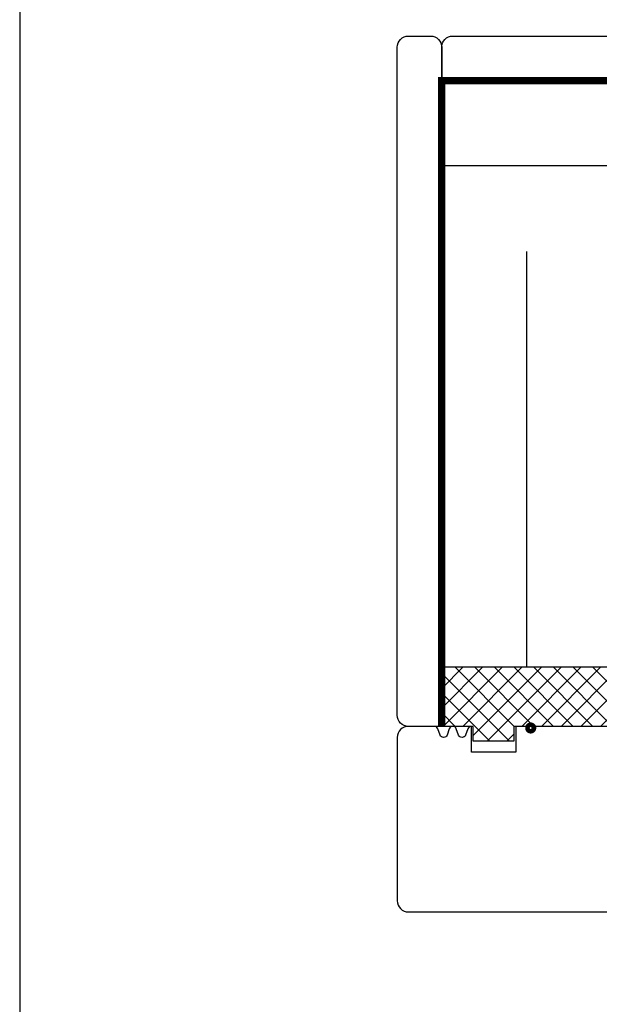
# Model space of a CAD drawing. Units: millimetres. Extents: x -390 to 660, y -6 to 790.
# Drawn here: x -390 to -234, y 349 to 614 of the extents above; entities that cross this region are included whole.
import ezdxf

# ---------------------------------------------------------------- set-up
doc = ezdxf.new("R2010")
doc.units = ezdxf.units.MM
doc.header["$LTSCALE"] = 0.5
doc.linetypes.add('ACAD_ISO03W100', pattern=[30, 12, -18])
for name, color, linetype in [('1', 7, 'Continuous'), ('2', 4, 'Continuous'), ('ICTEXT', 7, 'Continuous'), ('SKR', 6, 'Continuous')]:
    doc.layers.add(name, color=color, linetype=linetype)
doc.layers.add('HELPLINES', color=5, linetype='Continuous', plot=False)
doc.linetypes.add('BATTING', pattern='A,0.00254,-2.54,[134,ltypeshp.shx,S=2.54,R=0,X=-2.54,Y=0],-5.08,[134,ltypeshp.shx,S=2.54,R=180,X=2.54,Y=0],-2.54', length=10.16254)

# ---------------------------------------------------------------- blocks, each defined once
blk = doc.blocks.new('*U7')
at = {"layer": 'HELPLINES'}
blk.add_lwpolyline([(6, 291), (-414, 291), (-414, -6), (6, -6)], close=True, dxfattribs=at)
blk = doc.blocks.new('205K50X89', base_point=(4238.52, 401.17))
at = {"layer": '2'}
blk.add_lwpolyline([(88.5, 35.3), (84.5, 35.3), (84.5, 11.5), (88.5, 11.5, -0.414214), (89.5, 10.5), (89.5, 1.5, -0.414214), (88, 0), (32, 0), (32, 7), (20, 7), (20, 0, -0.314197), (19.06, 0.65), (18.44, 2.35, 0.697224), (16.56, 2.35), (15.94, 0.65, -0.697224), (14.06, 0.65), (13.44, 2.35, 0.697224), (11.56, 2.35), (10.94, 0.65, -0.314197), (10, 0), (3, 0, -0.414214), (0, 3), (0, 47, -0.414214), (3, 50), (88, 50, -0.414214), (89.5, 48.5), (89.5, 36.3, -0.414214)], format="xyb", close=True, dxfattribs=at)
blk = doc.blocks.new('PF16x136')
at = {"layer": 'SKR'}
h = blk.add_hatch(dxfattribs=at)
h.set_pattern_fill('ANSI37', color=256, scale=30, style=0)
h.set_pattern_definition([(45, (-4238.5178, -401.1664), (-2.65165, 2.65165), []), (135, (-4238.5178, -401.1664), (-2.65165, -2.65165), [])])
h.paths.add_polyline_path([(-4219.02, -385.17), (-4219.02, -381.17), (-4230.02, -381.17), (-4230.02, -385.17), (-4238.52, -385.17), (-4238.52, -401.17), (-4102.47, -401.17), (-4102.47, -385.17)])
at = {"layer": '2'}
blk.add_lwpolyline([(-4219.02, -385.17), (-4219.02, -381.17), (-4230.02, -381.17), (-4230.02, -385.17), (-4238.52, -385.17), (-4238.52, -401.17), (-4102.47, -401.17), (-4102.47, -385.17)], close=True, dxfattribs=at)

msp = doc.modelspace()

# ---------------------------------------------------------------- linework, layer by layer
at = {"layer": '1', "const_width": 1.25}
msp.add_lwpolyline([(-252.93, 423.57, 1), (-251.69, 422.34, 1)], format="xyb", close=True, dxfattribs=at)
at = {"layer": '2'}
msp.add_lwpolyline([(-279.32, 609.39, -0.414214), (-276.32, 606.39), (-276.32, 423.39), (-283.32, 423.39), (-285.32, 423.39, -0.414214), (-288.32, 426.39), (-288.32, 606.39, -0.414214), (-285.32, 609.39), (-283.32, 609.39)], format="xyb", close=True, dxfattribs=at)
msp.add_lwpolyline([(-102.32, 597.39), (-276.32, 597.39), (-276.32, 604.39), (-276.32, 606.39, -0.414214), (-273.32, 609.39), (-105.32, 609.39, -0.414214), (-102.32, 606.39), (-102.32, 604.39), (-102.32, 597.39)], format="xyb", dxfattribs=at)
at = {"layer": '2', "color": 2, "linetype": 'ACAD_ISO03W100', "const_width": 2}
msp.add_lwpolyline([(-276.32, 423.39), (-276.32, 597.39), (-102.32, 597.39)], dxfattribs=at)
at = {"layer": 'SKR', "linetype": 'BATTING', "ltscale": 4.5}
for p, q in [((-118.32, 574.39), (-276.32, 574.39)), ((-253.32, 439.39), (-253.32, 551.39))]:
    msp.add_line(p, q, dxfattribs=at)
at = {"layer": 'SKR'}
msp.add_arc((-271.32, 600.14), 5, 180, 180.8694, dxfattribs=at)

# ---------------------------------------------------------------- block references
at = {"layer": '2', "ltscale": 10, "xscale": -1}
for name, p, rotation in [('PF16x136', (3962.19, 38.14), 179.9987965940963), ('205K50X89', (3950.19, 22.13), 179.9986378674723)]:
    msp.add_blockref(name, p, dxfattribs=dict(at, rotation=rotation))
at = {"layer": 'ICTEXT', "xscale": 2.5, "yscale": 2.5, "zscale": 2.5}
msp.add_blockref('*U7', (644.87, 9), dxfattribs=at)

doc.saveas('drawing.dxf')
